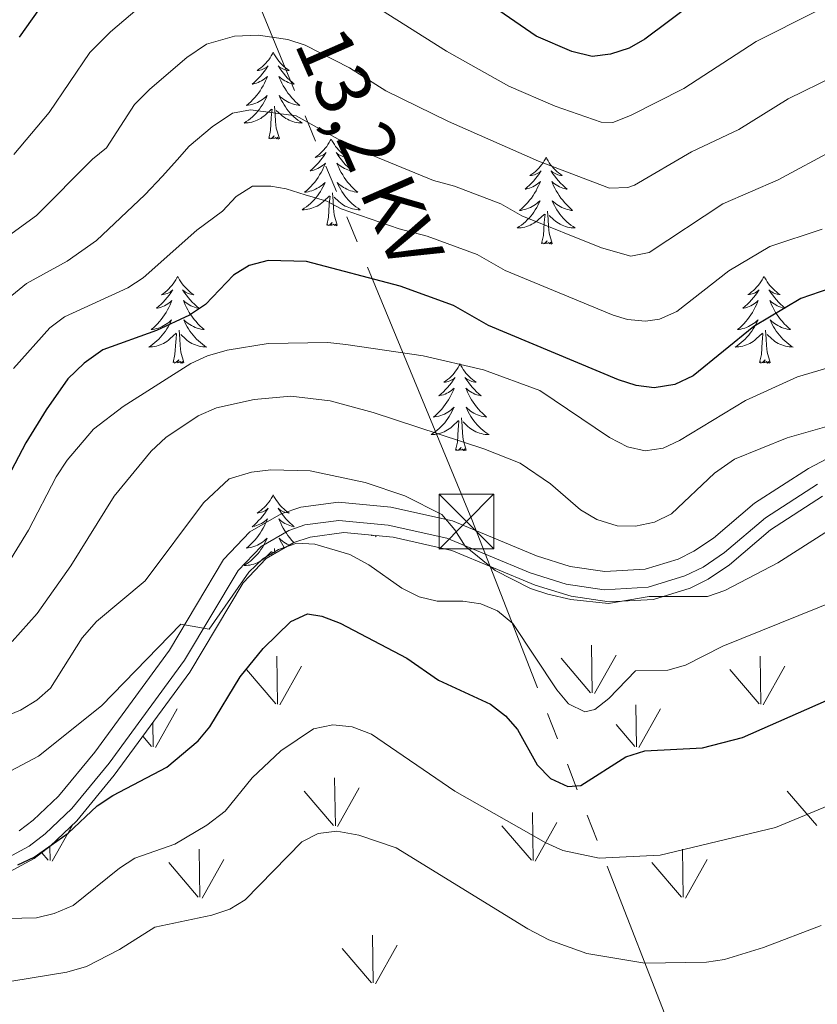
# Model space of a CAD drawing. Units: metres. Extents: x 602192 to 606693, y 4791271 to 4794310.
# Drawn here: x 603840 to 603949, y 4793466 to 4793601 of the extents above; entities that cross this region are included whole.
import ezdxf
from ezdxf.enums import TextEntityAlignment as Align

# ---------------------------------------------------------------- set-up
doc = ezdxf.new("R2010")
doc.units = ezdxf.units.M
doc.header["$MEASUREMENT"] = 0
doc.linetypes.add('5elect', pattern=[127.5, 75, -7.5, 7.5, -7.5, 7.5, -7.5, 7.5, -7.5])
doc.linetypes.add('DGN Style 3', pattern=[1147.6976, 819.784, -327.9136])
for name, color, linetype, lineweight in [('Nivel 21', 7, 'Continuous', 0), ('Nivel 32', 7, 'Continuous', 0), ('Nivel 35', 7, 'Continuous', 0), ('Nivel 36', 7, 'Continuous', 0), ('Nivel 4', 7, 'Continuous', 0), ('Nivel 44', 7, 'Continuous', 0), ('Nivel 5', 7, 'Continuous', 0), ('Nivel 58', 7, 'Continuous', 0), ('Nivel 61', 7, 'Continuous', 0), ('Nivel 63', 7, 'Continuous', 0)]:
    doc.layers.add(name, color=color, linetype=linetype, lineweight=lineweight)
doc.styles.add('Style-Helvetica-Narrow-Oblique', font='txt')

# ---------------------------------------------------------------- blocks, each defined once
blk = doc.blocks.new('5TME')
at = {"layer": 'Nivel 32', "color": 250, "linetype": 'Continuous', "lineweight": 0}
for p, q in [((-37.5, 37.5), (37.5, -37.5)), ((37.23, 37.76), (-37.16, -37.84))]:
    blk.add_line(p, q, dxfattribs=at)
at = {"layer": 'Nivel 32', "color": 250, "linetype": 'Continuous', "lineweight": 0, "flags": 128}
blk.add_lwpolyline([(-37.5, -37.5), (37.5, -37.5), (37.5, 37.5), (-37.5, 37.5), (-37.16, -37.84)], dxfattribs=at)

msp = doc.modelspace()

# ---------------------------------------------------------------- linework, layer by layer
at = {"layer": 'Nivel 21', "color": 250, "linetype": 'Continuous', "lineweight": 0}
msp.add_polyline3d([(603839.8, 4793489.6, 248.33), (603841.74, 4793491.09, 248.03), (603845.19, 4793494.37, 247.15), (603850.17, 4793500.44, 246.11), (603860.43, 4793514.45, 244.97), (603867.84, 4793526.88, 243.62), (603871.48, 4793530.68, 242.92), (603875.78, 4793533.16, 242.28), (603878.46, 4793534.09, 241.93), (603883.62, 4793534.77, 241.23), (603890.84, 4793534.09, 240.36), (603899.28, 4793532.21, 239.59), (603910.81, 4793527.39, 238.43), (603915.46, 4793525.94, 238.15), (603920.23, 4793525.25, 238.22), (603925.74, 4793525.56, 238.22), (603930.29, 4793526.95, 238.13), (603932.43, 4793528.01, 237.98), (603935.14, 4793529.83, 237.64), (603940.76, 4793534.63, 236.71), (603948.15, 4793539.4, 235.74), (603957.1, 4793544.11, 234.66)], dxfattribs=at)
at = {"layer": 'Nivel 21', "color": 250, "linetype": 'DGN Style 3', "lineweight": 0}
msp.add_polyline3d([(603837.67, 4793485.61, 248.63), (603841.17, 4793487.5, 248.33), (603843.36, 4793489.19, 248.03), (603847.03, 4793492.67, 247.15), (603852.15, 4793498.91, 246.11), (603862.51, 4793513.07, 244.97), (603869.85, 4793525.36, 243.62), (603873.04, 4793528.69, 242.92), (603876.82, 4793530.88, 242.28), (603879.04, 4793531.64, 241.93), (603883.67, 4793532.26, 241.23), (603890.45, 4793531.61, 240.36), (603898.52, 4793529.82, 239.59), (603909.96, 4793525.04, 238.43), (603914.9, 4793523.5, 238.15), (603920.12, 4793522.74, 238.22), (603926.18, 4793523.08, 238.22), (603931.21, 4793524.62, 238.13), (603933.69, 4793525.84, 237.98), (603936.65, 4793527.84, 237.64), (603942.26, 4793532.62, 236.71), (603949.41, 4793537.24, 235.74)], dxfattribs=at)
at = {"layer": 'Nivel 32', "color": 6, "linetype": '5elect', "lineweight": 0, "ltscale": 0.5}
msp.add_polyline3d([(603934.14, 4793449.84, 265.77), (603901.96, 4793532.38, 238.92), (603861.26, 4793630.9, 192.38), (603809.21, 4793762.36, 130.46), (603651.88, 4794000.98, 20.01)], dxfattribs=at)
at = {"layer": 'Nivel 35', "color": 92, "linetype": 'DGN Style 3', "lineweight": 0}
msp.add_polyline3d([(603838.37, 4793483.94, 248.63), (603841.86, 4793485.82, 248.33), (603844.06, 4793487.51, 248.03), (603847.72, 4793490.99, 247.15), (603852.84, 4793497.24, 246.11), (603863.21, 4793511.4, 244.97), (603870.54, 4793523.68, 243.62), (603873.73, 4793527.02, 242.92), (603877.51, 4793529.21, 242.28), (603879.73, 4793529.97, 241.93), (603884.36, 4793530.58, 241.23), (603891.14, 4793529.94, 240.36), (603899.22, 4793528.14, 239.59), (603910.65, 4793523.36, 238.43), (603915.6, 4793521.83, 238.15), (603920.82, 4793521.07, 238.22), (603926.87, 4793521.4, 238.22), (603931.91, 4793522.94, 238.13), (603934.38, 4793524.17, 237.98), (603937.34, 4793526.16, 237.64), (603942.95, 4793530.95, 236.71), (603950.1, 4793535.57, 235.74)], dxfattribs=at)
at = {"layer": 'Nivel 36', "color": 92, "linetype": 'Continuous', "lineweight": 0}
for p, q in [((603874.48, 4793527.46), (603874.52, 4793527.94)), ((603874.92, 4793527.71), (603874.86, 4793528.38))]:
    msp.add_line(p, q, dxfattribs=at)
at = {"layer": 'Nivel 36', "color": 92, "linetype": 'Continuous', "lineweight": 0, "flags": 128}
for points in [[(603874.67, 4793596.57), (603874.56, 4793596.35), (603874.41, 4793596.07), (603874.24, 4793595.81), (603874.06, 4793595.55), (603873.86, 4793595.3), (603873.66, 4793595.06), (603873.44, 4793594.84), (603873.21, 4793594.62), (603872.97, 4793594.42), (603872.72, 4793594.23), (603872.46, 4793594.05), (603872.66, 4793594.07), (603872.86, 4793594.11), (603873.06, 4793594.17), (603873.25, 4793594.24), (603873.44, 4793594.32), (603873.62, 4793594.42), (603873.8, 4793594.53), (603874, 4793594.72), (603873.96, 4793594.66), (603873.73, 4793594.31), (603873.49, 4793593.98), (603873.23, 4793593.65), (603872.96, 4793593.34), (603872.68, 4793593.03), (603872.39, 4793592.74), (603872.09, 4793592.45), (603871.78, 4793592.18), (603871.9, 4793592.2), (603872.15, 4793592.26), (603872.39, 4793592.34), (603872.62, 4793592.42), (603872.86, 4793592.53), (603873.08, 4793592.64), (603873.29, 4793592.78), (603873.5, 4793592.92), (603873.7, 4793593.08), (603873.88, 4793593.25), (603873.8, 4793593.03), (603873.64, 4793592.66), (603873.47, 4793592.31), (603873.28, 4793591.96), (603873.08, 4793591.62), (603872.87, 4793591.29), (603872.65, 4793590.97), (603872.41, 4793590.66), (603872.16, 4793590.36), (603871.89, 4793590.06), (603871.62, 4793589.78), (603871.33, 4793589.51), (603871.03, 4793589.26), (603871.23, 4793589.28), (603871.5, 4793589.33), (603871.76, 4793589.39), (603872.02, 4793589.47), (603872.27, 4793589.56), (603872.52, 4793589.67), (603872.76, 4793589.79), (603873, 4793589.93), (603873.22, 4793590.08), (603873.44, 4793590.25), (603873.64, 4793590.42), (603873.84, 4793590.61), (603873.7, 4793590.28)], [(603874.67, 4793596.57), (603874.78, 4793596.35), (603874.94, 4793596.07), (603875.11, 4793595.81), (603875.29, 4793595.55), (603875.48, 4793595.3), (603875.69, 4793595.06), (603875.91, 4793594.84), (603876.14, 4793594.62), (603876.38, 4793594.42), (603876.63, 4793594.23), (603876.89, 4793594.05), (603876.69, 4793594.07), (603876.49, 4793594.11), (603876.29, 4793594.17), (603876.1, 4793594.24), (603875.91, 4793594.32), (603875.72, 4793594.42), (603875.55, 4793594.53), (603875.35, 4793594.72), (603875.39, 4793594.66), (603875.62, 4793594.31), (603875.86, 4793593.98), (603876.12, 4793593.65), (603876.38, 4793593.34), (603876.66, 4793593.03), (603876.96, 4793592.74), (603877.26, 4793592.45), (603877.57, 4793592.18), (603877.45, 4793592.2), (603877.2, 4793592.26), (603876.96, 4793592.34), (603876.72, 4793592.42), (603876.49, 4793592.53), (603876.27, 4793592.64), (603876.05, 4793592.78), (603875.85, 4793592.92), (603875.65, 4793593.08), (603875.46, 4793593.25), (603875.55, 4793593.03), (603875.71, 4793592.66), (603875.88, 4793592.31), (603876.06, 4793591.96), (603876.26, 4793591.62), (603876.48, 4793591.29), (603876.7, 4793590.97), (603876.94, 4793590.66), (603877.19, 4793590.36), (603877.46, 4793590.06), (603877.73, 4793589.78), (603878.02, 4793589.51), (603878.32, 4793589.26), (603878.12, 4793589.28), (603877.85, 4793589.33), (603877.59, 4793589.39), (603877.33, 4793589.47), (603877.08, 4793589.56), (603876.83, 4793589.67), (603876.59, 4793589.79), (603876.35, 4793589.93), (603876.13, 4793590.08), (603875.91, 4793590.25), (603875.7, 4793590.42), (603875.51, 4793590.61), (603875.65, 4793590.28)], [(603873.7, 4793590.28), (603873.54, 4793589.96), (603873.37, 4793589.65), (603873.19, 4793589.34), (603872.99, 4793589.05), (603872.78, 4793588.76), (603872.56, 4793588.48), (603872.32, 4793588.21), (603872.08, 4793587.95), (603871.82, 4793587.71), (603871.55, 4793587.48), (603871.27, 4793587.25), (603870.98, 4793587.04), (603870.69, 4793586.85), (603870.96, 4793586.86), (603871.22, 4793586.89), (603871.48, 4793586.93), (603871.74, 4793586.98), (603872, 4793587.06), (603872.25, 4793587.14), (603872.49, 4793587.25), (603872.73, 4793587.36), (603872.96, 4793587.49), (603873.18, 4793587.64), (603873.4, 4793587.8), (603873.6, 4793587.97), (603874.45, 4793588.77)], [(603875.65, 4793590.28), (603875.81, 4793589.96), (603875.98, 4793589.65), (603876.16, 4793589.34), (603876.36, 4793589.05), (603876.56, 4793588.76), (603876.79, 4793588.48), (603877.02, 4793588.21), (603877.27, 4793587.95), (603877.53, 4793587.71), (603877.8, 4793587.48), (603878.08, 4793587.25), (603878.36, 4793587.04), (603878.65, 4793586.85), (603878.39, 4793586.86), (603878.13, 4793586.89), (603877.86, 4793586.93), (603877.6, 4793586.98), (603877.35, 4793587.06), (603877.1, 4793587.14), (603876.86, 4793587.25), (603876.62, 4793587.36), (603876.39, 4793587.49), (603876.17, 4793587.64), (603875.95, 4793587.8), (603875.75, 4793587.97), (603875.09, 4793588.59)], [(603874.06, 4793584.72), (603874.3, 4793585.84), (603874.41, 4793587.58), (603874.46, 4793588.01), (603874.52, 4793588.73)], [(603875.52, 4793584.72), (603875.1, 4793586.16), (603875, 4793587.06), (603874.96, 4793588.01), (603874.86, 4793589.17)], [(603875.52, 4793584.72), (603875.35, 4793584.65), (603875.33, 4793584.89), (603875.14, 4793584.67), (603875.02, 4793584.87), (603874.9, 4793584.76), (603874.63, 4793584.71), (603874.83, 4793585.1), (603874.44, 4793584.72), (603874.25, 4793584.67), (603874.21, 4793584.83), (603874.06, 4793584.72)], [(603882.63, 4793584.65), (603882.52, 4793584.43), (603882.37, 4793584.16), (603882.2, 4793583.89), (603882.02, 4793583.63), (603881.82, 4793583.38), (603881.62, 4793583.15), (603881.4, 4793582.92), (603881.17, 4793582.7), (603880.93, 4793582.5), (603880.68, 4793582.31), (603880.42, 4793582.13), (603880.62, 4793582.16), (603880.82, 4793582.19), (603881.02, 4793582.25), (603881.21, 4793582.32), (603881.4, 4793582.4), (603881.58, 4793582.5), (603881.76, 4793582.61), (603881.96, 4793582.8), (603881.92, 4793582.74), (603881.69, 4793582.4), (603881.45, 4793582.06), (603881.19, 4793581.73), (603880.92, 4793581.42), (603880.64, 4793581.11), (603880.35, 4793580.82), (603880.05, 4793580.54), (603879.74, 4793580.26), (603879.86, 4793580.29), (603880.11, 4793580.34), (603880.35, 4793580.42), (603880.58, 4793580.51), (603880.82, 4793580.61), (603881.04, 4793580.73), (603881.25, 4793580.86), (603881.46, 4793581), (603881.66, 4793581.16), (603881.84, 4793581.33), (603881.76, 4793581.11), (603881.6, 4793580.75), (603881.43, 4793580.39), (603881.24, 4793580.05), (603881.04, 4793579.71), (603880.83, 4793579.38), (603880.61, 4793579.05), (603880.37, 4793578.74), (603880.12, 4793578.44), (603879.85, 4793578.15), (603879.58, 4793577.86), (603879.29, 4793577.6), (603878.99, 4793577.34), (603879.19, 4793577.36), (603879.46, 4793577.41), (603879.72, 4793577.47), (603879.98, 4793577.55), (603880.23, 4793577.64), (603880.48, 4793577.75), (603880.72, 4793577.88), (603880.96, 4793578.01), (603881.18, 4793578.16), (603881.4, 4793578.33), (603881.6, 4793578.5), (603881.8, 4793578.69), (603881.66, 4793578.36)], [(603882.63, 4793584.65), (603882.74, 4793584.43), (603882.9, 4793584.16), (603883.07, 4793583.89), (603883.25, 4793583.63), (603883.44, 4793583.38), (603883.65, 4793583.15), (603883.87, 4793582.92), (603884.1, 4793582.7), (603884.34, 4793582.5), (603884.59, 4793582.31), (603884.85, 4793582.13), (603884.65, 4793582.16), (603884.45, 4793582.19), (603884.25, 4793582.25), (603884.06, 4793582.32), (603883.87, 4793582.4), (603883.68, 4793582.5), (603883.51, 4793582.61), (603883.31, 4793582.8), (603883.35, 4793582.74), (603883.58, 4793582.4), (603883.82, 4793582.06), (603884.08, 4793581.73), (603884.34, 4793581.42), (603884.62, 4793581.11), (603884.92, 4793580.82), (603885.22, 4793580.54), (603885.53, 4793580.26), (603885.41, 4793580.29), (603885.16, 4793580.34), (603884.92, 4793580.42), (603884.68, 4793580.51), (603884.45, 4793580.61), (603884.23, 4793580.73), (603884.01, 4793580.86), (603883.81, 4793581), (603883.61, 4793581.16), (603883.42, 4793581.33), (603883.51, 4793581.11), (603883.67, 4793580.75), (603883.84, 4793580.39), (603884.02, 4793580.05), (603884.22, 4793579.71), (603884.44, 4793579.38), (603884.66, 4793579.05), (603884.9, 4793578.74), (603885.15, 4793578.44), (603885.42, 4793578.15), (603885.69, 4793577.86), (603885.98, 4793577.6), (603886.28, 4793577.34), (603886.08, 4793577.36), (603885.81, 4793577.41), (603885.55, 4793577.47), (603885.29, 4793577.55), (603885.04, 4793577.64), (603884.79, 4793577.75), (603884.55, 4793577.88), (603884.31, 4793578.01), (603884.09, 4793578.16), (603883.87, 4793578.33), (603883.66, 4793578.5), (603883.47, 4793578.69), (603883.61, 4793578.36)], [(603912.15, 4793582.14), (603912.04, 4793581.92), (603911.88, 4793581.65), (603911.72, 4793581.38), (603911.53, 4793581.12), (603911.34, 4793580.88), (603911.13, 4793580.64), (603910.91, 4793580.41), (603910.68, 4793580.2), (603910.44, 4793579.99), (603910.19, 4793579.8), (603909.93, 4793579.62), (603910.13, 4793579.65), (603910.33, 4793579.69), (603910.53, 4793579.74), (603910.73, 4793579.81), (603910.92, 4793579.9), (603911.1, 4793579.99), (603911.27, 4793580.11), (603911.48, 4793580.3), (603911.44, 4793580.23), (603911.21, 4793579.89), (603910.96, 4793579.55), (603910.71, 4793579.22), (603910.44, 4793578.91), (603910.16, 4793578.6), (603909.87, 4793578.31), (603909.56, 4793578.03), (603909.25, 4793577.76), (603909.38, 4793577.78), (603909.62, 4793577.84), (603909.86, 4793577.91), (603910.1, 4793578), (603910.33, 4793578.1), (603910.55, 4793578.22), (603910.77, 4793578.35), (603910.98, 4793578.5), (603911.17, 4793578.65), (603911.36, 4793578.82), (603911.27, 4793578.6), (603911.12, 4793578.24), (603910.94, 4793577.88), (603910.76, 4793577.54), (603910.56, 4793577.2), (603910.35, 4793576.87), (603910.12, 4793576.54), (603909.88, 4793576.23), (603909.63, 4793575.93), (603909.37, 4793575.64), (603909.09, 4793575.36), (603908.8, 4793575.09), (603908.51, 4793574.83), (603908.7, 4793574.85), (603908.97, 4793574.9), (603909.23, 4793574.96), (603909.49, 4793575.04), (603909.75, 4793575.14), (603910, 4793575.24), (603910.24, 4793575.37), (603910.47, 4793575.51), (603910.7, 4793575.66), (603910.91, 4793575.82), (603911.12, 4793576), (603911.31, 4793576.18), (603911.17, 4793575.86)], [(603912.15, 4793582.14), (603912.26, 4793581.92), (603912.42, 4793581.65), (603912.58, 4793581.38), (603912.76, 4793581.12), (603912.96, 4793580.88), (603913.17, 4793580.64), (603913.38, 4793580.41), (603913.62, 4793580.2), (603913.86, 4793579.99), (603914.11, 4793579.8), (603914.37, 4793579.62), (603914.17, 4793579.65), (603913.96, 4793579.69), (603913.76, 4793579.74), (603913.57, 4793579.81), (603913.38, 4793579.9), (603913.2, 4793579.99), (603913.03, 4793580.11), (603912.82, 4793580.3), (603912.86, 4793580.23), (603913.09, 4793579.89), (603913.34, 4793579.55), (603913.59, 4793579.22), (603913.86, 4793578.91), (603914.14, 4793578.6), (603914.43, 4793578.31), (603914.73, 4793578.03), (603915.05, 4793577.76), (603914.92, 4793577.78), (603914.68, 4793577.84), (603914.44, 4793577.91), (603914.2, 4793578), (603913.97, 4793578.1), (603913.74, 4793578.22), (603913.53, 4793578.35), (603913.32, 4793578.5), (603913.12, 4793578.65), (603912.94, 4793578.82), (603913.03, 4793578.6), (603913.18, 4793578.24), (603913.35, 4793577.88), (603913.54, 4793577.54), (603913.74, 4793577.2), (603913.95, 4793576.87), (603914.18, 4793576.54), (603914.42, 4793576.23), (603914.67, 4793575.93), (603914.93, 4793575.64), (603915.21, 4793575.36), (603915.49, 4793575.09), (603915.79, 4793574.83), (603915.59, 4793574.85), (603915.33, 4793574.9), (603915.06, 4793574.96), (603914.8, 4793575.04), (603914.55, 4793575.14), (603914.3, 4793575.24), (603914.06, 4793575.37), (603913.83, 4793575.51), (603913.6, 4793575.66), (603913.39, 4793575.82), (603913.18, 4793576), (603912.98, 4793576.18), (603913.13, 4793575.86)], [(603881.66, 4793578.36), (603881.5, 4793578.04), (603881.33, 4793577.73), (603881.15, 4793577.42), (603880.95, 4793577.13), (603880.74, 4793576.84), (603880.52, 4793576.56), (603880.28, 4793576.29), (603880.04, 4793576.04), (603879.78, 4793575.79), (603879.51, 4793575.56), (603879.23, 4793575.34), (603878.94, 4793575.13), (603878.65, 4793574.94), (603878.92, 4793574.94), (603879.18, 4793574.97), (603879.44, 4793575.01), (603879.7, 4793575.07), (603879.96, 4793575.14), (603880.21, 4793575.23), (603880.45, 4793575.33), (603880.69, 4793575.44), (603880.92, 4793575.58), (603881.14, 4793575.72), (603881.36, 4793575.88), (603881.56, 4793576.05), (603882.41, 4793576.85)], [(603883.61, 4793578.36), (603883.77, 4793578.04), (603883.94, 4793577.73), (603884.12, 4793577.42), (603884.32, 4793577.13), (603884.52, 4793576.84), (603884.75, 4793576.56), (603884.98, 4793576.29), (603885.23, 4793576.04), (603885.49, 4793575.79), (603885.76, 4793575.56), (603886.04, 4793575.34), (603886.32, 4793575.13), (603886.61, 4793574.94), (603886.35, 4793574.94), (603886.09, 4793574.97), (603885.82, 4793575.01), (603885.56, 4793575.07), (603885.31, 4793575.14), (603885.06, 4793575.23), (603884.82, 4793575.33), (603884.58, 4793575.44), (603884.35, 4793575.58), (603884.13, 4793575.72), (603883.91, 4793575.88), (603883.71, 4793576.05), (603883.05, 4793576.67)], [(603882.02, 4793572.8), (603882.26, 4793573.92), (603882.37, 4793575.66), (603882.42, 4793576.09), (603882.48, 4793576.82)], [(603883.48, 4793572.8), (603883.06, 4793574.24), (603882.96, 4793575.14), (603882.92, 4793576.09), (603882.82, 4793577.26)], [(603911.17, 4793575.86), (603911.02, 4793575.54), (603910.85, 4793575.22), (603910.66, 4793574.92), (603910.47, 4793574.62), (603910.26, 4793574.33), (603910.04, 4793574.05), (603909.8, 4793573.79), (603909.55, 4793573.53), (603909.3, 4793573.28), (603909.03, 4793573.05), (603908.75, 4793572.83), (603908.46, 4793572.62), (603908.17, 4793572.43), (603908.43, 4793572.44), (603908.7, 4793572.46), (603908.96, 4793572.5), (603909.22, 4793572.56), (603909.47, 4793572.63), (603909.72, 4793572.72), (603909.97, 4793572.82), (603910.2, 4793572.94), (603910.44, 4793573.07), (603910.66, 4793573.21), (603910.87, 4793573.37), (603911.07, 4793573.54), (603911.92, 4793574.34)], [(603913.13, 4793575.86), (603913.28, 4793575.54), (603913.45, 4793575.22), (603913.63, 4793574.92), (603913.83, 4793574.62), (603914.04, 4793574.33), (603914.26, 4793574.05), (603914.5, 4793573.79), (603914.74, 4793573.53), (603915, 4793573.28), (603915.27, 4793573.05), (603915.55, 4793572.83), (603915.84, 4793572.62), (603916.13, 4793572.43), (603915.86, 4793572.44), (603915.6, 4793572.46), (603915.34, 4793572.5), (603915.08, 4793572.56), (603914.82, 4793572.63), (603914.58, 4793572.72), (603914.33, 4793572.82), (603914.09, 4793572.94), (603913.86, 4793573.07), (603913.64, 4793573.21), (603913.43, 4793573.37), (603913.22, 4793573.54), (603912.57, 4793574.16)], [(603911.53, 4793570.29), (603911.78, 4793571.41), (603911.89, 4793573.15), (603911.94, 4793573.58), (603912, 4793574.31)], [(603913, 4793570.29), (603912.57, 4793571.73), (603912.48, 4793572.64), (603912.43, 4793573.58), (603912.33, 4793574.75)], [(603883.48, 4793572.8), (603883.31, 4793572.73), (603883.29, 4793572.97), (603883.1, 4793572.75), (603882.98, 4793572.95), (603882.86, 4793572.84), (603882.59, 4793572.79), (603882.79, 4793573.18), (603882.4, 4793572.8), (603882.21, 4793572.75), (603882.17, 4793572.91), (603882.02, 4793572.8)], [(603913, 4793570.29), (603912.83, 4793570.22), (603912.81, 4793570.46), (603912.62, 4793570.24), (603912.5, 4793570.44), (603912.38, 4793570.34), (603912.1, 4793570.28), (603912.3, 4793570.67), (603911.92, 4793570.29), (603911.73, 4793570.24), (603911.69, 4793570.4), (603911.53, 4793570.29)], [(603861.57, 4793565.78), (603861.46, 4793565.56), (603861.3, 4793565.29), (603861.13, 4793565.02), (603860.95, 4793564.76), (603860.76, 4793564.52), (603860.55, 4793564.28), (603860.33, 4793564.05), (603860.1, 4793563.84), (603859.86, 4793563.63), (603859.61, 4793563.44), (603859.35, 4793563.26), (603859.55, 4793563.29), (603859.75, 4793563.32), (603859.95, 4793563.38), (603860.14, 4793563.45), (603860.33, 4793563.53), (603860.52, 4793563.63), (603860.69, 4793563.74), (603860.89, 4793563.94), (603860.85, 4793563.87), (603860.62, 4793563.53), (603860.38, 4793563.19), (603860.12, 4793562.86), (603859.86, 4793562.55), (603859.58, 4793562.24), (603859.28, 4793561.95), (603858.98, 4793561.67), (603858.67, 4793561.4), (603858.79, 4793561.42), (603859.04, 4793561.48), (603859.28, 4793561.55), (603859.52, 4793561.64), (603859.75, 4793561.74), (603859.97, 4793561.86), (603860.19, 4793561.99), (603860.39, 4793562.14), (603860.59, 4793562.29), (603860.78, 4793562.46), (603860.69, 4793562.24), (603860.53, 4793561.88), (603860.36, 4793561.52), (603860.18, 4793561.18), (603859.98, 4793560.84), (603859.76, 4793560.51), (603859.54, 4793560.18), (603859.3, 4793559.87), (603859.05, 4793559.57), (603858.78, 4793559.28), (603858.51, 4793559), (603858.22, 4793558.73), (603857.92, 4793558.47), (603858.12, 4793558.49), (603858.39, 4793558.54), (603858.65, 4793558.6), (603858.91, 4793558.68), (603859.16, 4793558.78), (603859.41, 4793558.88), (603859.65, 4793559.01), (603859.89, 4793559.15), (603860.11, 4793559.3), (603860.33, 4793559.46), (603860.54, 4793559.64), (603860.73, 4793559.82), (603860.59, 4793559.5)], [(603861.57, 4793565.78), (603861.68, 4793565.56), (603861.83, 4793565.29), (603862, 4793565.02), (603862.18, 4793564.76), (603862.38, 4793564.52), (603862.58, 4793564.28), (603862.8, 4793564.05), (603863.03, 4793563.84), (603863.27, 4793563.63), (603863.52, 4793563.44), (603863.78, 4793563.26), (603863.58, 4793563.29), (603863.38, 4793563.33), (603863.18, 4793563.38), (603862.99, 4793563.45), (603862.8, 4793563.54), (603862.62, 4793563.63), (603862.44, 4793563.75), (603862.24, 4793563.94), (603862.28, 4793563.87), (603862.51, 4793563.53), (603862.75, 4793563.19), (603863.01, 4793562.86), (603863.28, 4793562.55), (603863.56, 4793562.24), (603863.85, 4793561.95), (603864.15, 4793561.67), (603864.46, 4793561.4), (603864.34, 4793561.42), (603864.09, 4793561.48), (603863.85, 4793561.55), (603863.62, 4793561.64), (603863.38, 4793561.74), (603863.16, 4793561.86), (603862.95, 4793561.99), (603862.74, 4793562.14), (603862.54, 4793562.29), (603862.36, 4793562.46), (603862.44, 4793562.24), (603862.6, 4793561.88), (603862.77, 4793561.52), (603862.96, 4793561.18), (603863.16, 4793560.84), (603863.37, 4793560.51), (603863.59, 4793560.18), (603863.83, 4793559.87), (603864.08, 4793559.57), (603864.35, 4793559.28), (603864.62, 4793559), (603864.91, 4793558.73), (603865.21, 4793558.47), (603865.01, 4793558.49), (603864.74, 4793558.54), (603864.48, 4793558.6), (603864.22, 4793558.68), (603863.97, 4793558.78), (603863.72, 4793558.88), (603863.48, 4793559.01), (603863.24, 4793559.15), (603863.02, 4793559.3), (603862.8, 4793559.46), (603862.6, 4793559.64), (603862.4, 4793559.82), (603862.54, 4793559.5)], [(603942.07, 4793565.78), (603941.96, 4793565.56), (603941.8, 4793565.29), (603941.64, 4793565.02), (603941.46, 4793564.77), (603941.26, 4793564.52), (603941.05, 4793564.28), (603940.84, 4793564.05), (603940.6, 4793563.84), (603940.36, 4793563.64), (603940.11, 4793563.44), (603939.85, 4793563.27), (603940.05, 4793563.29), (603940.26, 4793563.33), (603940.46, 4793563.38), (603940.65, 4793563.45), (603940.84, 4793563.54), (603941.02, 4793563.64), (603941.19, 4793563.75), (603941.4, 4793563.94), (603941.36, 4793563.87), (603941.13, 4793563.53), (603940.88, 4793563.19), (603940.63, 4793562.87), (603940.36, 4793562.55), (603940.08, 4793562.24), (603939.79, 4793561.95), (603939.49, 4793561.67), (603939.17, 4793561.4), (603939.3, 4793561.42), (603939.54, 4793561.48), (603939.78, 4793561.55), (603940.02, 4793561.64), (603940.25, 4793561.74), (603940.48, 4793561.86), (603940.69, 4793561.99), (603940.9, 4793562.14), (603941.1, 4793562.29), (603941.28, 4793562.46), (603941.19, 4793562.24), (603941.04, 4793561.88), (603940.87, 4793561.53), (603940.68, 4793561.18), (603940.48, 4793560.84), (603940.27, 4793560.51), (603940.04, 4793560.19), (603939.8, 4793559.87), (603939.55, 4793559.57), (603939.29, 4793559.28), (603939.01, 4793559), (603938.73, 4793558.73), (603938.43, 4793558.47), (603938.63, 4793558.5), (603938.89, 4793558.54), (603939.16, 4793558.6), (603939.42, 4793558.68), (603939.67, 4793558.78), (603939.92, 4793558.89), (603940.16, 4793559.01), (603940.39, 4793559.15), (603940.62, 4793559.3), (603940.83, 4793559.46), (603941.04, 4793559.64), (603941.24, 4793559.82), (603941.09, 4793559.5)], [(603942.07, 4793565.78), (603942.18, 4793565.56), (603942.34, 4793565.29), (603942.5, 4793565.02), (603942.69, 4793564.77), (603942.88, 4793564.52), (603943.09, 4793564.28), (603943.31, 4793564.05), (603943.54, 4793563.84), (603943.78, 4793563.64), (603944.03, 4793563.44), (603944.29, 4793563.27), (603944.09, 4793563.29), (603943.89, 4793563.33), (603943.69, 4793563.38), (603943.49, 4793563.45), (603943.3, 4793563.54), (603943.12, 4793563.64), (603942.95, 4793563.75), (603942.74, 4793563.94), (603942.78, 4793563.87), (603943.01, 4793563.53), (603943.26, 4793563.19), (603943.51, 4793562.87), (603943.78, 4793562.55), (603944.06, 4793562.24), (603944.35, 4793561.95), (603944.66, 4793561.67), (603944.97, 4793561.4), (603944.84, 4793561.42), (603944.6, 4793561.48), (603944.36, 4793561.55), (603944.12, 4793561.64), (603943.89, 4793561.74), (603943.67, 4793561.86), (603943.45, 4793561.99), (603943.24, 4793562.14), (603943.05, 4793562.29), (603942.86, 4793562.46), (603942.95, 4793562.24), (603943.1, 4793561.88), (603943.28, 4793561.53), (603943.46, 4793561.18), (603943.66, 4793560.84), (603943.87, 4793560.51), (603944.1, 4793560.19), (603944.34, 4793559.87), (603944.59, 4793559.57), (603944.85, 4793559.28), (603945.13, 4793559), (603945.42, 4793558.73), (603945.71, 4793558.47), (603945.52, 4793558.5), (603945.25, 4793558.54), (603944.99, 4793558.6), (603944.73, 4793558.68), (603944.47, 4793558.78), (603944.22, 4793558.89), (603943.98, 4793559.01), (603943.75, 4793559.15), (603943.52, 4793559.3), (603943.31, 4793559.46), (603943.1, 4793559.64), (603942.91, 4793559.82), (603943.05, 4793559.5)], [(603860.59, 4793559.5), (603860.43, 4793559.18), (603860.26, 4793558.86), (603860.08, 4793558.56), (603859.88, 4793558.26), (603859.68, 4793557.97), (603859.45, 4793557.69), (603859.22, 4793557.43), (603858.97, 4793557.17), (603858.71, 4793556.92), (603858.44, 4793556.69), (603858.16, 4793556.47), (603857.88, 4793556.26), (603857.59, 4793556.07), (603857.85, 4793556.08), (603858.11, 4793556.1), (603858.38, 4793556.14), (603858.64, 4793556.2), (603858.89, 4793556.27), (603859.14, 4793556.36), (603859.38, 4793556.46), (603859.62, 4793556.58), (603859.85, 4793556.71), (603860.07, 4793556.85), (603860.29, 4793557.01), (603860.49, 4793557.18), (603861.34, 4793557.98)], [(603862.54, 4793559.5), (603862.7, 4793559.18), (603862.87, 4793558.86), (603863.05, 4793558.56), (603863.25, 4793558.26), (603863.46, 4793557.97), (603863.68, 4793557.69), (603863.92, 4793557.43), (603864.16, 4793557.17), (603864.42, 4793556.92), (603864.69, 4793556.69), (603864.97, 4793556.47), (603865.26, 4793556.26), (603865.55, 4793556.07), (603865.28, 4793556.08), (603865.02, 4793556.1), (603864.76, 4793556.14), (603864.5, 4793556.2), (603864.24, 4793556.27), (603863.99, 4793556.36), (603863.75, 4793556.46), (603863.51, 4793556.58), (603863.28, 4793556.71), (603863.06, 4793556.85), (603862.84, 4793557.01), (603862.64, 4793557.18), (603861.98, 4793557.8)], [(603941.09, 4793559.5), (603940.94, 4793559.18), (603940.77, 4793558.86), (603940.59, 4793558.56), (603940.39, 4793558.26), (603940.18, 4793557.97), (603939.96, 4793557.7), (603939.72, 4793557.43), (603939.48, 4793557.17), (603939.22, 4793556.92), (603938.95, 4793556.69), (603938.67, 4793556.47), (603938.38, 4793556.26), (603938.09, 4793556.07), (603938.36, 4793556.08), (603938.62, 4793556.1), (603938.88, 4793556.14), (603939.14, 4793556.2), (603939.4, 4793556.27), (603939.64, 4793556.36), (603939.89, 4793556.46), (603940.13, 4793556.58), (603940.36, 4793556.71), (603940.58, 4793556.85), (603940.79, 4793557.01), (603941, 4793557.18), (603941.84, 4793557.98)], [(603943.05, 4793559.5), (603943.2, 4793559.18), (603943.37, 4793558.86), (603943.56, 4793558.56), (603943.75, 4793558.26), (603943.96, 4793557.97), (603944.18, 4793557.7), (603944.42, 4793557.43), (603944.67, 4793557.17), (603944.92, 4793556.92), (603945.19, 4793556.69), (603945.47, 4793556.47), (603945.76, 4793556.26), (603946.05, 4793556.07), (603945.79, 4793556.08), (603945.52, 4793556.1), (603945.26, 4793556.14), (603945, 4793556.2), (603944.75, 4793556.27), (603944.5, 4793556.36), (603944.25, 4793556.46), (603944.02, 4793556.58), (603943.78, 4793556.71), (603943.56, 4793556.85), (603943.35, 4793557.01), (603943.15, 4793557.18), (603942.49, 4793557.8)], [(603860.95, 4793553.93), (603861.19, 4793555.05), (603861.3, 4793556.79), (603861.35, 4793557.22), (603861.42, 4793557.95)], [(603862.42, 4793553.93), (603861.99, 4793555.37), (603861.9, 4793556.28), (603861.85, 4793557.22), (603861.75, 4793558.39)], [(603941.45, 4793553.93), (603941.7, 4793555.05), (603941.81, 4793556.79), (603941.86, 4793557.22), (603941.92, 4793557.95)], [(603942.92, 4793553.93), (603942.49, 4793555.37), (603942.4, 4793556.28), (603942.36, 4793557.22), (603942.25, 4793558.39)], [(603862.42, 4793553.93), (603862.24, 4793553.86), (603862.22, 4793554.1), (603862.03, 4793553.88), (603861.91, 4793554.08), (603861.79, 4793553.98), (603861.52, 4793553.92), (603861.72, 4793554.31), (603861.33, 4793553.93), (603861.14, 4793553.88), (603861.1, 4793554.04), (603860.95, 4793553.93)], [(603900.33, 4793553.76), (603900.22, 4793553.54), (603900.07, 4793553.26), (603899.9, 4793553), (603899.72, 4793552.74), (603899.52, 4793552.49), (603899.32, 4793552.26), (603899.1, 4793552.03), (603898.87, 4793551.81), (603898.63, 4793551.61), (603898.38, 4793551.42), (603898.12, 4793551.24), (603898.31, 4793551.26), (603898.52, 4793551.3), (603898.72, 4793551.36), (603898.91, 4793551.43), (603899.1, 4793551.51), (603899.28, 4793551.61), (603899.46, 4793551.72), (603899.66, 4793551.91), (603899.62, 4793551.85), (603899.39, 4793551.5), (603899.15, 4793551.17), (603898.89, 4793550.84), (603898.62, 4793550.52), (603898.34, 4793550.22), (603898.05, 4793549.93), (603897.75, 4793549.64), (603897.43, 4793549.37), (603897.56, 4793549.4), (603897.8, 4793549.45), (603898.05, 4793549.53), (603898.28, 4793549.61), (603898.51, 4793549.72), (603898.74, 4793549.84), (603898.95, 4793549.97), (603899.16, 4793550.11), (603899.36, 4793550.27), (603899.54, 4793550.44), (603899.46, 4793550.22), (603899.3, 4793549.86), (603899.13, 4793549.5), (603898.94, 4793549.15), (603898.74, 4793548.81), (603898.53, 4793548.48), (603898.3, 4793548.16), (603898.06, 4793547.85), (603897.81, 4793547.55), (603897.55, 4793547.25), (603897.28, 4793546.97), (603896.99, 4793546.7), (603896.69, 4793546.44), (603896.89, 4793546.47), (603897.15, 4793546.52), (603897.42, 4793546.58), (603897.68, 4793546.66), (603897.93, 4793546.75), (603898.18, 4793546.86), (603898.42, 4793546.98), (603898.65, 4793547.12), (603898.88, 4793547.27), (603899.1, 4793547.44), (603899.3, 4793547.61), (603899.5, 4793547.8), (603899.36, 4793547.47)], [(603900.33, 4793553.76), (603900.44, 4793553.54), (603900.6, 4793553.26), (603900.77, 4793553), (603900.95, 4793552.74), (603901.14, 4793552.49), (603901.35, 4793552.26), (603901.57, 4793552.03), (603901.8, 4793551.81), (603902.04, 4793551.61), (603902.29, 4793551.42), (603902.55, 4793551.24), (603902.35, 4793551.26), (603902.15, 4793551.3), (603901.95, 4793551.36), (603901.75, 4793551.43), (603901.56, 4793551.51), (603901.38, 4793551.61), (603901.21, 4793551.72), (603901, 4793551.91), (603901.04, 4793551.85), (603901.28, 4793551.5), (603901.52, 4793551.17), (603901.77, 4793550.84), (603902.04, 4793550.52), (603902.32, 4793550.22), (603902.61, 4793549.93), (603902.92, 4793549.64), (603903.23, 4793549.37), (603903.11, 4793549.4), (603902.86, 4793549.45), (603902.62, 4793549.53), (603902.38, 4793549.61), (603902.15, 4793549.72), (603901.93, 4793549.84), (603901.71, 4793549.97), (603901.5, 4793550.11), (603901.31, 4793550.27), (603901.12, 4793550.44), (603901.21, 4793550.22), (603901.36, 4793549.86), (603901.54, 4793549.5), (603901.72, 4793549.15), (603901.92, 4793548.81), (603902.13, 4793548.48), (603902.36, 4793548.16), (603902.6, 4793547.85), (603902.85, 4793547.55), (603903.11, 4793547.25), (603903.39, 4793546.97), (603903.68, 4793546.7), (603903.97, 4793546.44), (603903.78, 4793546.47), (603903.51, 4793546.52), (603903.25, 4793546.58), (603902.99, 4793546.66), (603902.73, 4793546.75), (603902.48, 4793546.86), (603902.24, 4793546.98), (603902.01, 4793547.12), (603901.78, 4793547.27), (603901.57, 4793547.44), (603901.36, 4793547.61), (603901.17, 4793547.8), (603901.31, 4793547.47)], [(603942.92, 4793553.93), (603942.75, 4793553.86), (603942.73, 4793554.1), (603942.54, 4793553.88), (603942.42, 4793554.08), (603942.3, 4793553.98), (603942.03, 4793553.92), (603942.22, 4793554.32), (603941.84, 4793553.94), (603941.65, 4793553.88), (603941.61, 4793554.04), (603941.45, 4793553.93)], [(603899.36, 4793547.47), (603899.2, 4793547.15), (603899.03, 4793546.84), (603898.85, 4793546.53), (603898.65, 4793546.24), (603898.44, 4793545.95), (603898.22, 4793545.67), (603897.98, 4793545.4), (603897.74, 4793545.14), (603897.48, 4793544.9), (603897.21, 4793544.66), (603896.93, 4793544.44), (603896.64, 4793544.23), (603896.35, 4793544.04), (603896.62, 4793544.05), (603896.88, 4793544.08), (603897.14, 4793544.12), (603897.4, 4793544.18), (603897.66, 4793544.25), (603897.91, 4793544.33), (603898.15, 4793544.44), (603898.39, 4793544.55), (603898.62, 4793544.68), (603898.84, 4793544.83), (603899.05, 4793544.99), (603899.26, 4793545.16), (603900.1, 4793545.96)], [(603901.31, 4793547.47), (603901.46, 4793547.15), (603901.63, 4793546.84), (603901.82, 4793546.53), (603902.01, 4793546.24), (603902.22, 4793545.95), (603902.45, 4793545.67), (603902.68, 4793545.4), (603902.93, 4793545.14), (603903.18, 4793544.9), (603903.45, 4793544.66), (603903.73, 4793544.44), (603904.02, 4793544.23), (603904.31, 4793544.04), (603904.05, 4793544.05), (603903.78, 4793544.08), (603903.52, 4793544.12), (603903.26, 4793544.18), (603903.01, 4793544.25), (603902.76, 4793544.33), (603902.51, 4793544.44), (603902.28, 4793544.55), (603902.05, 4793544.68), (603901.82, 4793544.83), (603901.61, 4793544.99), (603901.41, 4793545.16), (603900.75, 4793545.78)], [(603899.71, 4793541.91), (603899.96, 4793543.02), (603900.07, 4793544.77), (603900.12, 4793545.2), (603900.18, 4793545.92)], [(603901.18, 4793541.91), (603900.75, 4793543.35), (603900.66, 4793544.25), (603900.62, 4793545.2), (603900.52, 4793546.36)], [(603901.18, 4793541.91), (603901.01, 4793541.84), (603900.99, 4793542.08), (603900.8, 4793541.86), (603900.68, 4793542.06), (603900.56, 4793541.95), (603900.29, 4793541.9), (603900.48, 4793542.29), (603900.1, 4793541.91), (603899.91, 4793541.86), (603899.87, 4793542.02), (603899.71, 4793541.91)], [(603874.67, 4793535.77), (603874.56, 4793535.55), (603874.41, 4793535.28), (603874.24, 4793535.01), (603874.06, 4793534.75), (603873.86, 4793534.51), (603873.66, 4793534.27), (603873.44, 4793534.04), (603873.21, 4793533.83), (603872.97, 4793533.62), (603872.72, 4793533.43), (603872.46, 4793533.25), (603872.66, 4793533.28), (603872.86, 4793533.32), (603873.06, 4793533.37), (603873.25, 4793533.44), (603873.44, 4793533.52), (603873.62, 4793533.62), (603873.8, 4793533.74), (603874, 4793533.93), (603873.96, 4793533.86), (603873.73, 4793533.52), (603873.49, 4793533.18), (603873.23, 4793532.85), (603872.96, 4793532.54), (603872.68, 4793532.23), (603872.39, 4793531.94), (603872.09, 4793531.66), (603871.78, 4793531.38), (603871.9, 4793531.41), (603872.15, 4793531.47), (603872.39, 4793531.54), (603872.62, 4793531.63), (603872.86, 4793531.73), (603873.08, 4793531.85), (603873.29, 4793531.98), (603873.5, 4793532.12), (603873.7, 4793532.28), (603873.88, 4793532.45), (603873.8, 4793532.23), (603873.64, 4793531.87), (603873.47, 4793531.51), (603873.28, 4793531.17), (603873.08, 4793530.83), (603872.87, 4793530.5), (603872.65, 4793530.17), (603872.41, 4793529.86), (603872.16, 4793529.56), (603871.89, 4793529.27), (603871.62, 4793528.99), (603871.33, 4793528.72), (603871.03, 4793528.46), (603871.23, 4793528.48), (603871.5, 4793528.53), (603871.76, 4793528.59), (603872.02, 4793528.67), (603872.27, 4793528.77), (603872.52, 4793528.87), (603872.76, 4793529), (603873, 4793529.14), (603873.22, 4793529.28), (603873.44, 4793529.45), (603873.64, 4793529.62), (603873.84, 4793529.81), (603873.7, 4793529.49)], [(603874.67, 4793535.77), (603874.78, 4793535.55), (603874.94, 4793535.28), (603875.11, 4793535.01), (603875.29, 4793534.75), (603875.48, 4793534.51), (603875.69, 4793534.27), (603875.91, 4793534.04), (603876.14, 4793533.83), (603876.38, 4793533.62), (603876.63, 4793533.43), (603876.89, 4793533.25), (603876.69, 4793533.28), (603876.49, 4793533.32), (603876.29, 4793533.37), (603876.1, 4793533.44), (603875.91, 4793533.52), (603875.72, 4793533.62), (603875.55, 4793533.74), (603875.35, 4793533.93), (603875.39, 4793533.86), (603875.62, 4793533.52), (603875.86, 4793533.18), (603876.12, 4793532.85), (603876.38, 4793532.54), (603876.66, 4793532.23), (603876.96, 4793531.94), (603877.26, 4793531.66), (603877.57, 4793531.39), (603877.45, 4793531.41), (603877.2, 4793531.47), (603876.96, 4793531.54), (603876.72, 4793531.63), (603876.49, 4793531.73), (603876.27, 4793531.85), (603876.05, 4793531.98), (603875.85, 4793532.12), (603875.65, 4793532.28), (603875.46, 4793532.45), (603875.55, 4793532.23), (603875.71, 4793531.87), (603875.88, 4793531.51), (603876.06, 4793531.17), (603876.26, 4793530.83), (603876.48, 4793530.5), (603876.7, 4793530.18), (603876.94, 4793529.86), (603877.19, 4793529.56), (603877.46, 4793529.27), (603877.52, 4793529.21)], [(603873.7, 4793529.49), (603873.54, 4793529.16), (603873.37, 4793528.85), (603873.19, 4793528.55), (603872.99, 4793528.25), (603872.78, 4793527.96), (603872.56, 4793527.68), (603872.32, 4793527.42), (603872.08, 4793527.16), (603871.82, 4793526.91), (603871.55, 4793526.68), (603871.27, 4793526.46), (603870.98, 4793526.25), (603870.69, 4793526.06), (603870.96, 4793526.06), (603871.22, 4793526.09), (603871.48, 4793526.13), (603871.74, 4793526.19), (603872, 4793526.26), (603872.25, 4793526.35), (603872.49, 4793526.45), (603872.73, 4793526.57), (603872.96, 4793526.7), (603873.18, 4793526.84), (603873.4, 4793527), (603873.6, 4793527.17), (603874.45, 4793527.97)], [(603876.89, 4793528.85), (603876.83, 4793528.88), (603876.59, 4793529), (603876.35, 4793529.14), (603876.13, 4793529.29), (603875.91, 4793529.45), (603875.7, 4793529.63), (603875.51, 4793529.81), (603875.65, 4793529.49), (603875.81, 4793529.17), (603875.98, 4793528.85), (603876.16, 4793528.55), (603876.22, 4793528.46)]]:
    msp.add_lwpolyline(points, dxfattribs=at)
at = {"layer": 'Nivel 4', "color": 36, "linetype": 'Continuous', "lineweight": 30, "flags": 128}
for points, elevation in [([(603932.38, 4793603.38), (603925.71, 4793598.37), (603923.53, 4793597.13), (603920.97, 4793596.3), (603918.49, 4793595.99), (603915.69, 4793596.67), (603910.79, 4793598.78), (603897, 4793608.31)], 200), ([(603843.37, 4793603.66), (603839.82, 4793598.66)], 200), ([(603952.41, 4793564.56), (603947.14, 4793562.76), (603940.66, 4793558.91), (603932.36, 4793552.12), (603929.82, 4793550.92), (603927, 4793550.49), (603924.52, 4793550.81), (603922.08, 4793551.55), (603904.25, 4793559.04), (603899.41, 4793561.79), (603892.09, 4793564.44), (603879.24, 4793567.81), (603873.99, 4793567.98), (603871.37, 4793567.26), (603869.24, 4793565.96), (603865.37, 4793561.94), (603863.19, 4793560.47), (603858.65, 4793558.34), (603851.28, 4793555.67), (603848.73, 4793553.84), (603846.46, 4793551.71), (603843.49, 4793547.45), (603840.7, 4793542.91), (603836.69, 4793535.32)], 225), ([(603839.61, 4793484.92), (603841.88, 4793485.99), (603846.53, 4793489.27), (603850.5, 4793493.03), (603852.65, 4793494.46), (603860.06, 4793498.35), (603864.39, 4793501.97), (603865.96, 4793503.92), (603870.15, 4793510.75), (603873.3, 4793514.66), (603877.09, 4793518.37), (603879.39, 4793519.42), (603881.37, 4793519.1), (603883.86, 4793518.14), (603893.04, 4793513.33), (603897.36, 4793510.32), (603904.53, 4793507.02), (603906.58, 4793505.43), (603908.24, 4793503.55), (603910.91, 4793498.67), (603912.74, 4793496.8), (603915.14, 4793495.7), (603916.9, 4793495.86), (603923.11, 4793499.76), (603925.68, 4793500.61), (603933.63, 4793501.01), (603939.1, 4793502.45), (603954.5, 4793509.21)], 250)]:
    msp.add_lwpolyline(points, dxfattribs=dict(at, elevation=elevation))
at = {"layer": 'Nivel 5', "color": 36, "linetype": 'Continuous', "lineweight": 0, "flags": 128}
for points, elevation in [([(603859.07, 4793605.16), (603852.32, 4793599.36), (603849.49, 4793596.53), (603843.91, 4793588.31), (603839.06, 4793582.54)], 205), ([(603949.07, 4793602.12), (603940.98, 4793598.05), (603931.05, 4793591.61), (603923.75, 4793587.87), (603921.32, 4793586.94), (603919.7, 4793586.95), (603913.4, 4793589.15), (603907.05, 4793591.91), (603898.47, 4793596.74), (603888.69, 4793602.88)], 205), ([(603951.75, 4793593.3), (603945.38, 4793590.18), (603938.59, 4793585.98), (603932.12, 4793582.87), (603924.28, 4793578.33), (603923.38, 4793577.98), (603920.86, 4793577.91), (603911.11, 4793581.62), (603898.73, 4793587.05), (603890.13, 4793591.29), (603885.16, 4793594.45), (603879.08, 4793597.56), (603876.7, 4793598.31), (603872.59, 4793598.92), (603869.34, 4793598.79), (603865.5, 4793597.67), (603862.8, 4793595.86), (603857.74, 4793591.51), (603855.62, 4793589.39), (603851.78, 4793583.45), (603849.85, 4793581.86), (603842.17, 4793574.14), (603835.46, 4793569.31)], 210), ([(603951.85, 4793583.26), (603944.03, 4793579.03), (603936.41, 4793575.74), (603926.28, 4793569.07), (603923.8, 4793568.57), (603919.75, 4793569.71), (603908.82, 4793574.09), (603905.92, 4793575.74), (603899.57, 4793578.18), (603896.67, 4793578.94), (603885.66, 4793583.49), (603877.82, 4793587.84), (603871.55, 4793588.66), (603869.1, 4793588.18), (603866.3, 4793586.31), (603863.16, 4793583.67), (603861.49, 4793581.8), (603859.49, 4793579.56), (603857.04, 4793577), (603850.4, 4793570.71), (603846.4, 4793567.89)], 215), ([(603839.04, 4793553.11), (603843.99, 4793558.71), (603846, 4793560.21), (603854.72, 4793564.19), (603856.8, 4793565.59), (603864.19, 4793572.11), (603867.71, 4793574.75), (603869.61, 4793576.75), (603871.85, 4793578.16), (603874.35, 4793578.18), (603876.44, 4793577.81), (603879.07, 4793577), (603882.03, 4793576.13), (603884.02, 4793575.06), (603891.96, 4793572.32), (603895.83, 4793571.31), (603902.66, 4793568.77), (603906.54, 4793566.57), (603921.36, 4793560.44), (603923.3, 4793559.87), (603925.8, 4793559.65), (603927.73, 4793559.9), (603930.08, 4793560.96), (603937.24, 4793566.56), (603942.85, 4793569.88), (603950.04, 4793572.28)], 220), ([(603846.4, 4793567.89), (603840.8, 4793564.81), (603838.8, 4793563.14)], 215), ([(603836.95, 4793524.28), (603841.08, 4793530.91), (603844.9, 4793538.23), (603846.41, 4793540.55), (603850.01, 4793544.79), (603854.08, 4793547.9), (603863.38, 4793553.8), (603865.65, 4793554.86), (603868.35, 4793555.63), (603874, 4793556.55), (603882.16, 4793556.7), (603884.65, 4793556.44), (603895.26, 4793554.87), (603903.55, 4793552.95), (603911.3, 4793550.08), (603920.84, 4793543.66), (603923.31, 4793542.37), (603925.75, 4793541.82), (603928.23, 4793542.16), (603930.48, 4793543.25), (603939.51, 4793548.72), (603946.65, 4793551.96), (603954.57, 4793554.33)], 230), ([(603838.82, 4793515.6), (603842.28, 4793519.45), (603846.87, 4793526.03), (603852.83, 4793535.58), (603857.94, 4793541.78), (603859.95, 4793543.66), (603864.38, 4793546.64), (603866.89, 4793547.71), (603872.07, 4793548.86), (603877.12, 4793549.33), (603882.52, 4793548.68), (603888.38, 4793547.08), (603903.6, 4793542.08), (603908.59, 4793540.11), (603912.76, 4793537.27), (603916.88, 4793533.72), (603919.1, 4793532.39), (603921.91, 4793531.53), (603924.41, 4793531.45), (603927.02, 4793532)], 235), ([(603927.02, 4793532), (603929.38, 4793533.16), (603935.28, 4793538.73), (603938, 4793540.66), (603945.24, 4793543.61), (603950.71, 4793545.15)], 235), ([(603950.94, 4793530.85), (603943.96, 4793526.42), (603936.68, 4793522.65), (603934.32, 4793521.82), (603926.3, 4793521.8), (603920.69, 4793520.82), (603915.55, 4793521.4), (603912.37, 4793522.12), (603909.99, 4793522.89), (603905.13, 4793525.39), (603901.02, 4793528.72), (603899.63, 4793530.98), (603897.84, 4793533.08), (603892.76, 4793535.63), (603887.32, 4793537.46), (603879.74, 4793539.05), (603874.33, 4793539.2), (603871.69, 4793538.9), (603868.64, 4793537.95), (603865.11, 4793534.66), (603857.12, 4793523.96), (603850.43, 4793518.37), (603848.47, 4793516.13), (603844.09, 4793509.22), (603842.23, 4793507.55), (603839.98, 4793506.19), (603832.3, 4793503.03)], 240), ([(603952.04, 4793521.31), (603936.42, 4793515), (603931.27, 4793512.37), (603928.88, 4793511.69), (603924.44, 4793511.61), (603920.76, 4793507.8), (603918.84, 4793506.28), (603917.45, 4793505.95), (603915.22, 4793507.05), (603913.62, 4793508.97), (603907.59, 4793518.08), (603905.48, 4793519.82), (603903.17, 4793520.8), (603900.7, 4793521.17), (603897.17, 4793521.18), (603894.74, 4793521.77), (603892.33, 4793522.96), (603887.82, 4793526.16), (603885.18, 4793527.59), (603880.39, 4793528.99), (603877.9, 4793529.14), (603875.39, 4793528.25), (603873.24, 4793526.96), (603871.32, 4793525.13), (603865.87, 4793517.31), (603862.01, 4793518.02), (603851.11, 4793506.79), (603842.43, 4793499.88), (603837.88, 4793497.42)], 245), ([(603828.09, 4793477.33), (603842.18, 4793477.68), (603844.62, 4793478.25), (603847.22, 4793479.35), (603853.56, 4793484.5), (603855.66, 4793485.87), (603861.19, 4793487.76), (603865.57, 4793490.37), (603868.08, 4793492.31), (603871.77, 4793496.87), (603875.74, 4793500.62), (603880.21, 4793503.62), (603882.85, 4793504.18), (603885.53, 4793503.92), (603888.16, 4793502.89), (603899.63, 4793495.05), (603912.12, 4793487.94), (603914.44, 4793486.89), (603919.41, 4793485.87), (603927.8, 4793486.25), (603943.64, 4793490.07), (603956.14, 4793495.24)], 255), ([(603838.8, 4793468.94), (603846.34, 4793470.19), (603849.03, 4793470.97), (603853.57, 4793473.29), (603858.42, 4793476.4), (603866.25, 4793478.03), (603868.72, 4793478.83), (603870.85, 4793480.15), (603878.63, 4793488.11), (603880.85, 4793489.25), (603883.4, 4793489.57), (603886.42, 4793489.02), (603891.54, 4793487.28), (603909.62, 4793476.13), (603912.5, 4793474.64), (603917.75, 4793472.76), (603925.7, 4793471.42), (603934.19, 4793471.57), (603936.66, 4793471.95), (603942.01, 4793473.58), (603949.92, 4793476.59)], 260)]:
    msp.add_lwpolyline(points, dxfattribs=dict(at, elevation=elevation))
at = {"layer": 'Nivel 58', "color": 92, "linetype": 'Continuous', "lineweight": 0}
for p, q in [((603888.18, 4793530.15), (603888.12, 4793530.23)), ((603888.42, 4793530.12), (603888.42, 4793530.2)), ((603888.72, 4793530.02), (603888.8, 4793530.16)), ((603918.48, 4793508.55), (603918.39, 4793515.14)), ((603875.28, 4793507.01), (603875.19, 4793513.59)), ((603918.25, 4793508.59), (603914.2, 4793513.32)), ((603918.79, 4793508.46), (603921.76, 4793513.76)), ((603941.62, 4793507.01), (603941.53, 4793513.59)), ((603875.06, 4793507.05), (603871.01, 4793511.77)), ((603875.6, 4793506.91), (603878.57, 4793512.21)), ((603941.4, 4793507.05), (603937.35, 4793511.77)), ((603941.94, 4793506.91), (603944.91, 4793512.21)), ((603858.52, 4793501.08), (603861.49, 4793506.37)), ((603924.55, 4793501.17), (603924.46, 4793506.91)), ((603924.86, 4793501.08), (603927.83, 4793506.37)), ((603858.21, 4793501.17), (603858.16, 4793504.5)), ((603924.32, 4793501.21), (603921.76, 4793504.21)), ((603857.98, 4793501.21), (603856.78, 4793502.62)), ((603883.23, 4793490.31), (603883.11, 4793496.89)), ((603882.97, 4793490.34), (603878.92, 4793495.06)), ((603883.51, 4793490.2), (603886.48, 4793495.5)), ((603949.31, 4793490.34), (603945.26, 4793495.06)), ((603910.38, 4793485.54), (603910.26, 4793492.13)), ((603844.32, 4793485.44), (603847.1, 4793490.41)), ((603910.12, 4793485.57), (603906.07, 4793490.3)), ((603910.66, 4793485.44), (603913.63, 4793490.74)), ((603844.04, 4793485.54), (603844.01, 4793487.47)), ((603864.61, 4793480.48), (603864.52, 4793487.07)), ((603930.95, 4793480.48), (603930.86, 4793487.07)), ((603843.78, 4793485.57), (603842.89, 4793486.61)), ((603864.93, 4793480.38), (603867.9, 4793485.69)), ((603931.27, 4793480.38), (603934.24, 4793485.69)), ((603864.39, 4793480.52), (603860.34, 4793485.24)), ((603930.73, 4793480.52), (603926.68, 4793485.24)), ((603888.42, 4793468.71), (603888.31, 4793475.29)), ((603888.18, 4793468.74), (603884.13, 4793473.46)), ((603888.72, 4793468.6), (603891.69, 4793473.9))]:
    msp.add_line(p, q, dxfattribs=at)
at = {"layer": 'Nivel 61', "color": 250, "linetype": 'Continuous', "lineweight": 0}
msp.add_3dface([(603126.14, 4791678.73), (603090.9, 4793992.31), (606471.13, 4794044.58), (606507.5, 4791730.98)], dxfattribs=at)
at = {"layer": 'Nivel 63', "color": 7, "linetype": 'Continuous', "lineweight": 0}
msp.add_3dface([(602238.1, 4791271.19), (602192.23, 4794240.76), (606646.71, 4794309.61), (606692.58, 4791340.02)], dxfattribs=at)

# ---------------------------------------------------------------- block references
at = {"layer": 'Nivel 32', "color": 250, "linetype": 'Continuous', "lineweight": 0, "xscale": 0.09999983015004542, "yscale": 0.09999983015004542, "zscale": 0.09999983015004542}
msp.add_blockref('5TME', (603901.2, 4793532.09, 239.19), dxfattribs=at)

# ---------------------------------------------------------------- texts
at = {"layer": 'Nivel 44', "color": 250, "linetype": 'Continuous', "lineweight": 0, "style": 'Style-Helvetica-Narrow-Oblique'}
msp.add_text('13,2 KV', height=7.5, rotation=293.6697, dxfattribs=at).set_placement((603884.46, 4793581.91, 216.15), align=Align.CENTER)

doc.saveas('drawing.dxf')
